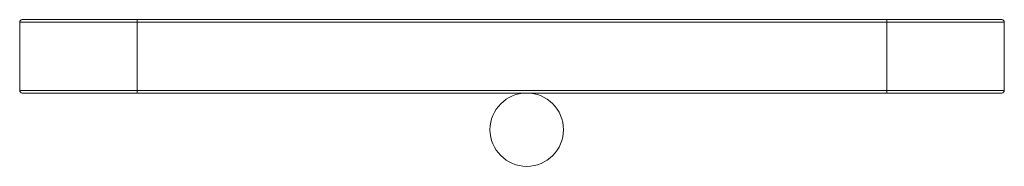
# Model space of a CAD drawing. Units: millimetres. Extents: x 158.799 to 159.451, y 145.847 to 145.944.
import ezdxf

# ---------------------------------------------------------------- set-up
doc = ezdxf.new("R2010")
doc.units = ezdxf.units.MM

# ---------------------------------------------------------------- blocks, each defined once
blk = doc.blocks.new('asd')
at = {"color": 7, "linetype": 'Continuous', "lineweight": 15}
for p, q in [((158.79917, 145.9428), (158.79917, 145.89729)), ((158.79917, 145.9428), (158.87697, 145.9428)), ((158.80073, 145.94435), (158.87697, 145.94435)), ((158.87697, 145.94435), (158.87697, 145.9428)), ((158.87697, 145.94435), (159.37293, 145.94435)), ((158.87697, 145.89729), (158.87697, 145.9428)), ((158.87697, 145.9428), (159.37293, 145.9428)), ((159.37293, 145.94435), (159.37293, 145.9428)), ((159.37293, 145.94435), (159.44917, 145.94435)), ((159.37293, 145.9428), (159.37293, 145.89729)), ((159.37293, 145.9428), (159.45073, 145.9428)), ((159.45073, 145.9428), (159.45073, 145.89729)), ((158.79917, 145.89729), (158.87697, 145.89729)), ((158.87697, 145.89729), (158.87697, 145.89573)), ((158.87697, 145.89729), (159.37293, 145.89729)), ((159.37293, 145.89729), (159.45073, 145.89729)), ((159.37293, 145.89729), (159.37293, 145.89573)), ((158.80073, 145.89573), (158.87697, 145.89573)), ((158.87697, 145.89573), (159.37293, 145.89573)), ((159.37293, 145.89573), (159.44917, 145.89573))]:
    blk.add_line(p, q, dxfattribs=at)
blk.add_circle((159.13468, 145.87142), 0.02431, dxfattribs=at)
for centre, start, end in [((158.80073, 145.9428), 90, 180), ((159.44917, 145.9428), 0, 90), ((158.80073, 145.89729), 180, 270), ((159.44917, 145.89729), 270, 0)]:
    blk.add_arc(centre, 0.00156, start, end, dxfattribs=at)

msp = doc.modelspace()

# ---------------------------------------------------------------- block references
msp.add_blockref('asd', (0, 0))

doc.saveas('drawing.dxf')
